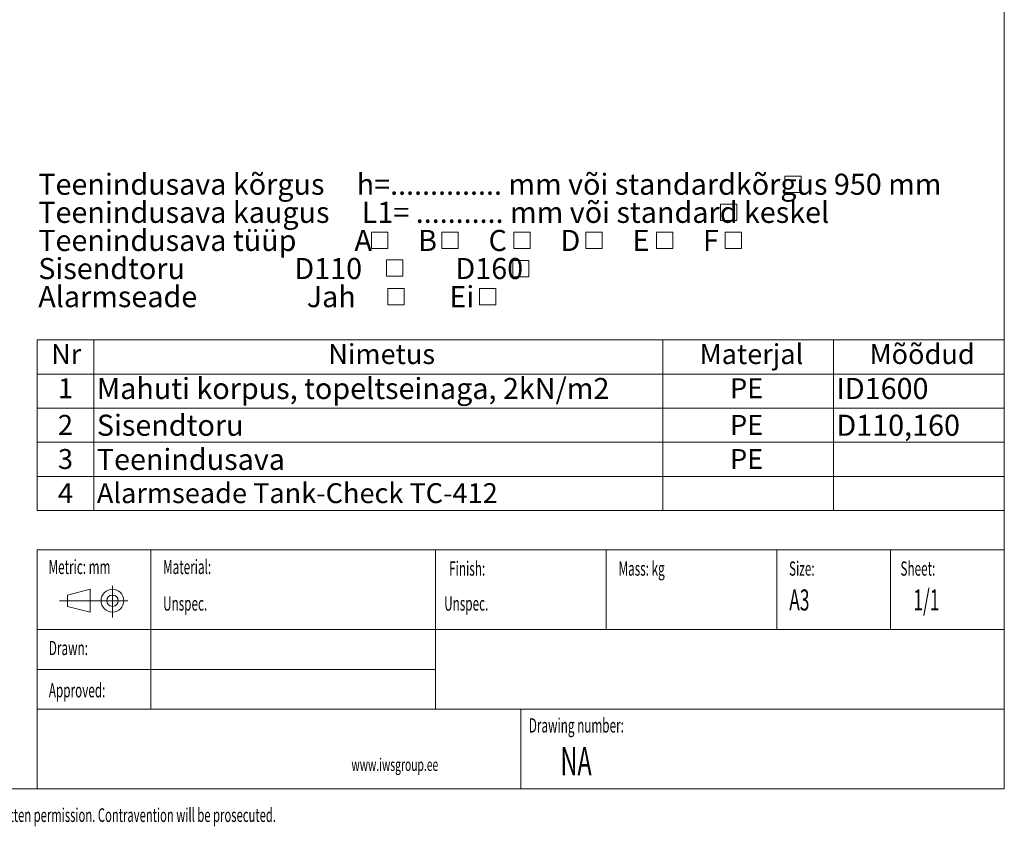
# Model space of a CAD drawing. Units: millimetres. Extents: x 348 to 47982, y -16149 to 12765.
# Drawn here: x 23340 to 29397, y 86 to 5049 of the extents above; entities that cross this region are included whole.
import ezdxf

# ---------------------------------------------------------------- set-up
doc = ezdxf.new("R2010")
doc.units = ezdxf.units.MM
doc.header["$LTSCALE"] = 35
doc.styles.add('SLDTEXTSTYLE0', font='TXT', dxfattribs={"width": 0.605})
doc.styles.add('SLDTEXTSTYLE1', font='TXT', dxfattribs={"width": 0.566111})
doc.styles.add('SLDTEXTSTYLE2', font='TXT', dxfattribs={"width": 0.540833})
doc.styles.add('SLDTEXTSTYLE3', font='TXT', dxfattribs={"width": 0.541364})

# ---------------------------------------------------------------- blocks, each defined once
blk = doc.blocks.new('SW_SYMBOL_MOD_BOX')
at = {"color": 0, "linetype": 'Continuous', "lineweight": 0}
for p, q in [((7000, 7000), (7000, 28000)), ((7000, 28000), (28000, 28000)), ((28000, 28000), (28000, 7000)), ((7000, 7000), (28000, 7000))]:
    blk.add_line(p, q, dxfattribs=at)

msp = doc.modelspace()

# ---------------------------------------------------------------- linework, layer by layer
at = {"color": 7, "linetype": 'Continuous', "lineweight": 0}
for p, q in [((29397.456, 316.494), (29397.456, 10011.742)), ((15397.457, 316.494), (29397.456, 316.494))]:
    msp.add_line(p, q, dxfattribs=at)
at = {"color": 0, "linetype": 'Continuous', "lineweight": 0}
for p, q in [((23447.456, 3078.877), (23447.456, 2028.877)), ((29397.456, 3078.877), (23447.456, 3078.877)), ((23797.456, 3078.877), (23797.456, 2028.877)), ((27297.456, 3078.877), (27297.456, 2028.877)), ((28347.456, 3078.877), (28347.456, 2028.877)), ((29397.456, 2028.877), (29397.456, 3078.877)), ((23447.456, 2868.877), (29397.456, 2868.877)), ((23447.456, 2658.877), (29397.456, 2658.877)), ((23447.456, 2448.877), (29397.456, 2448.877)), ((23447.456, 2238.877), (29397.456, 2238.877)), ((23447.456, 2028.877), (29397.456, 2028.877))]:
    msp.add_line(p, q, dxfattribs=at)
at = {"color": 19, "linetype": 'Continuous', "lineweight": 0}
for p, q in [((23447.456, 1786.494), (23447.456, 316.494)), ((29397.456, 1786.494), (23447.456, 1786.494)), ((24147.456, 1786.494), (24147.456, 806.494)), ((25897.456, 1786.494), (25897.456, 806.494)), ((26947.456, 1786.494), (26947.456, 1296.494)), ((27997.456, 1786.494), (27997.456, 1296.494)), ((28697.456, 1786.494), (28697.456, 1296.494)), ((29397.456, 316.494), (29397.456, 1786.494)), ((23773.902, 1544.187), (23633.902, 1509.187)), ((23773.902, 1404.187), (23773.902, 1544.187)), ((23911.102, 1370.587), (23911.102, 1566.587)), ((23584.902, 1474.187), (24004.902, 1474.187)), ((23633.902, 1509.187), (23633.902, 1439.187)), ((23633.902, 1439.187), (23773.902, 1404.187)), ((23447.456, 1296.494), (29397.456, 1296.494)), ((23447.456, 1051.494), (25897.456, 1051.494)), ((23447.456, 806.494), (29397.456, 806.494)), ((26422.456, 806.494), (26422.456, 316.494)), ((23447.456, 316.494), (29397.456, 316.494))]:
    msp.add_line(p, q, dxfattribs=at)
for radius in [70, 35]:
    msp.add_circle((23911.102, 1474.187), radius, dxfattribs=at)

# ---------------------------------------------------------------- block references
at = {"color": 0, "linetype": 'Continuous', "lineweight": 0, "xscale": 0.004774921752738654, "yscale": 0.004774921752738654, "zscale": 0.004774921752738654}
for p in [(28013.957, 3952.785), (27618.088, 3779.924), (25471.557, 3607.063), (25904.79, 3607.063), (26347.627, 3607.063), (26790.464, 3607.063), (27223.697, 3607.063), (27647.327, 3607.063), (25562.699, 3436.856), (26339.603, 3434.202), (25571.461, 3261.341), (26135.272, 3261.341)]:
    msp.add_blockref('SW_SYMBOL_MOD_BOX', p, dxfattribs=at)

# ---------------------------------------------------------------- texts
at = {"color": 19, "style": 'SLDTEXTSTYLE0', "width": 0.605}
for s, height, p in [('Metric: mm', 87.5, (23518, 1638.049)), ('Material:', 87.5, (24222.629, 1638.049)), ('Finish:', 87.5, (25982.517, 1628.143)), ('Mass: kg', 87.5, (27024.656, 1628.143)), ('Size:', 87.5, (28073.086, 1628.143)), ('Sheet:', 87.5, (28758.478, 1628.143)), ('A3', 129.6458, (28074.5, 1413.865)), ('1/1', 129.6458, (28837.934, 1413.865)), ('Unspec.', 87.5, (24222.629, 1413.138)), ('Unspec.', 87.5, (25951.737, 1413.138)), ('Drawn:', 87.5, (23519.792, 1139.089)), ('Approved:', 87.5, (23519.792, 879.329)), ('Drawing number:', 87.5, (26472.467, 663.099)), ('NA', 175, (26666.994, 398.643)), ('www.iwsgroup.ee', 77, (25381.268, 426.711)), ('This document and its contents are the property of Innovative Water Systems LLC. and must not be copied, reproduced or disclosed to any third party without prior written permission. Contravention will be prosecuted.', 84, (17901.242, 112.827))]:
    msp.add_text(s, height=height, dxfattribs=at).set_placement(p)
at = {"color": 0, "linetype": 'Continuous', "lineweight": 0, "attachment_point": 1}
for s, insert, char_height, style in [('Teenindusava kõrgus     h=.............. mm või standardkõrgus 950 mm', (23454.844, 4101.169), 129.64583, 'SLDTEXTSTYLE0'), ('Teenindusava kaugus     L1= ........... mm või standard keskel', (23454.844, 3928.308), 129.64583, 'SLDTEXTSTYLE0'), ('Teenindusava tüüp         A', (23454.844, 3755.447), 129.64583, 'SLDTEXTSTYLE1'), ('B', (25791.35, 3755.447), 129.646, 'SLDTEXTSTYLE0'), ('C', (26224.584, 3755.447), 129.646, 'SLDTEXTSTYLE0'), ('D', (26667.42, 3755.447), 129.646, 'SLDTEXTSTYLE0'), ('E', (27110.257, 3755.447), 129.646, 'SLDTEXTSTYLE0'), ('F', (27543.49, 3755.447), 129.646, 'SLDTEXTSTYLE0'), ('Sisendtoru                 D110', (23454.844, 3582.586), 129.64583, 'SLDTEXTSTYLE2'), ('D160', (26021.232, 3582.586), 129.6458, 'SLDTEXTSTYLE0'), ('Alarmseade                 Jah', (23454.844, 3409.725), 129.64583, 'SLDTEXTSTYLE3'), ('Ei', (25984.018, 3409.725), 129.6458, 'SLDTEXTSTYLE0'), ('Nr', (23533.728, 3052.673), 122.5, 'SLDTEXTSTYLE0'), ('Nimetus', (25238.824, 3052.673), 122.5, 'SLDTEXTSTYLE0'), ('Materjal', (27523.181, 3052.673), 122.5, 'SLDTEXTSTYLE0'), ('Mõõdud', (28568.417, 3052.673), 122.5, 'SLDTEXTSTYLE0'), ('Mahuti korpus, topeltseinaga, 2kN/m2', (23814.956, 2844.569), 129.64583, 'SLDTEXTSTYLE0'), ('ID1600', (28364.956, 2844.569), 129.6458, 'SLDTEXTSTYLE0'), ('1', (23575.667, 2842.673), 122.5, 'SLDTEXTSTYLE0'), ('PE', (27710.164, 2842.673), 122.5, 'SLDTEXTSTYLE0'), ('2', (23575.667, 2617.1), 122.5, 'SLDTEXTSTYLE0'), ('Sisendtoru', (23814.956, 2618.419), 129.6458, 'SLDTEXTSTYLE0'), ('PE', (27710.164, 2617.1), 122.5, 'SLDTEXTSTYLE0'), ('D110,160', (28364.956, 2618.419), 129.6458, 'SLDTEXTSTYLE0'), ('3', (23575.667, 2407.1), 122.5, 'SLDTEXTSTYLE0'), ('Teenindusava', (23814.956, 2408.419), 129.64583, 'SLDTEXTSTYLE0'), ('PE', (27710.164, 2407.1), 122.5, 'SLDTEXTSTYLE0'), ('4', (23575.667, 2197.1), 122.5, 'SLDTEXTSTYLE0'), ('Alarmseade Tank-Check TC-412', (23814.956, 2197.1), 122.5, 'SLDTEXTSTYLE0')]:
    msp.add_mtext(s, dxfattribs=dict(at, insert=insert, char_height=char_height, style=style))

doc.saveas('drawing.dxf')
